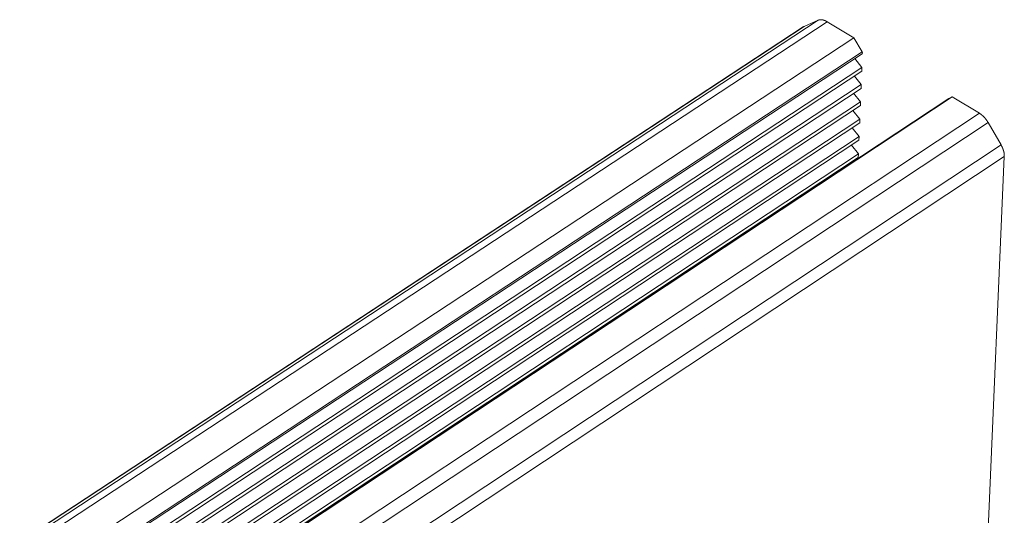
# Model space of a CAD drawing. Extents: x 3 to 247, y 3 to 12.
# Drawn here: x 61 to 61, y 8 to 8 of the extents above; entities that cross this region are included whole.
import ezdxf

# ---------------------------------------------------------------- set-up
doc = ezdxf.new("R2010")
doc.units = 0
doc.header["$MEASUREMENT"] = 0
doc.layers.get('0').update_dxf_attribs({"linetype": 'CONTINUOUS'})
doc.layers.add('DETAIL', color=1, linetype='CONTINUOUS')

# ---------------------------------------------------------------- blocks, each defined once
blk = doc.blocks.new('WEB00129')
at = {"color": 0, "linetype": 'Continuous', "lineweight": 0, "extrusion": (-5.55112e-17, 0.816497, 0.57735)}
for p, q in [((20.852, 11.0702), (24.6147, 13.5418)), ((20.8659, 11.0673), (24.6288, 13.5395)), ((24.5926, 13.5321), (24.6147, 13.5418)), ((24.6288, 13.5395), (24.671, 13.5141)), ((20.8295, 11.0607), (24.5912, 13.5314)), ((20.8308, 11.0614), (24.5926, 13.5321)), ((20.9082, 11.0394), (24.671, 13.5141)), ((24.671, 13.5141), (24.6837, 13.4921)), ((20.9215, 11.0163), (24.6837, 13.4921)), ((20.9216, 11.0134), (24.6837, 13.4892)), ((24.6723, 13.4818), (24.6836, 13.4677)), ((20.9224, 10.9915), (24.6836, 13.4677)), ((20.9224, 10.9855), (24.6834, 13.4619)), ((24.6836, 13.4677), (24.6834, 13.4619)), ((24.6716, 13.4541), (24.6825, 13.4405)), ((20.9224, 10.9637), (24.6825, 13.4405)), ((20.9224, 10.9578), (24.6822, 13.4347)), ((24.6705, 13.4269), (24.6814, 13.4134)), ((24.6825, 13.4405), (24.6822, 13.4347)), ((20.9224, 10.936), (24.6814, 13.4134)), ((21.0578, 10.9353), (24.8201, 13.4189)), ((21.058, 10.9354), (24.8202, 13.419)), ((21.063, 10.9374), (24.8254, 13.4213)), ((24.6814, 13.4134), (24.6811, 13.4075)), ((24.8202, 13.419), (24.8254, 13.4213)), ((24.8254, 13.4213), (24.8683, 13.3955)), ((20.9224, 10.9301), (24.6811, 13.4075)), ((21.1059, 10.9092), (24.8683, 13.3955)), ((24.6694, 13.3998), (24.6803, 13.3862)), ((20.9225, 10.9084), (24.6803, 13.3862)), ((20.9225, 10.9024), (24.68, 13.3803)), ((21.1199, 10.8937), (24.882, 13.381)), ((24.6803, 13.3862), (24.68, 13.3803)), ((24.882, 13.381), (24.9023, 13.3458)), ((24.6683, 13.3726), (24.6792, 13.359)), ((20.9225, 10.8807), (24.6792, 13.359)), ((20.9225, 10.8747), (24.6789, 13.3532)), ((24.6792, 13.359), (24.6789, 13.3532)), ((21.1412, 10.8568), (24.9023, 13.3458)), ((24.6672, 13.3455), (24.6781, 13.3319)), ((20.9225, 10.853), (24.6781, 13.3319)), ((20.9225, 10.8471), (24.6778, 13.3261)), ((21.147, 10.838), (24.9075, 13.3276)), ((24.6661, 13.3183), (24.6667, 13.3176)), ((24.6781, 13.3319), (24.6778, 13.3261)), ((24.9075, 13.3276), (24.8792, 12.6744))]:
    blk.add_line(p, q, dxfattribs=at)
at = {"color": 0, "linetype": 'Continuous', "lineweight": 0}
for points in [[(24.6147, 13.5418), (24.6148, 13.5418), (24.6149, 13.5419), (24.6151, 13.5419), (24.6152, 13.542), (24.6153, 13.542), (24.6154, 13.542), (24.6156, 13.5421), (24.6157, 13.5421), (24.6158, 13.5422), (24.6159, 13.5422), (24.6161, 13.5422), (24.6162, 13.5423), (24.6163, 13.5423), (24.6165, 13.5423), (24.6166, 13.5424), (24.6167, 13.5424), (24.6169, 13.5424), (24.617, 13.5424), (24.6171, 13.5425), (24.6173, 13.5425), (24.6174, 13.5425), (24.6175, 13.5425), (24.6177, 13.5425), (24.6178, 13.5426), (24.6179, 13.5426), (24.6181, 13.5426), (24.6182, 13.5426), (24.6184, 13.5426), (24.6185, 13.5426), (24.6186, 13.5426), (24.6188, 13.5426), (24.6189, 13.5426), (24.6191, 13.5426), (24.6192, 13.5426), (24.6194, 13.5426), (24.6195, 13.5426), (24.6197, 13.5426), (24.6198, 13.5426), (24.62, 13.5426), (24.6201, 13.5426), (24.6203, 13.5426), (24.6204, 13.5425), (24.6206, 13.5425), (24.6207, 13.5425), (24.6209, 13.5425), (24.621, 13.5425), (24.6212, 13.5424), (24.6213, 13.5424), (24.6215, 13.5424), (24.6216, 13.5424), (24.6218, 13.5423), (24.6219, 13.5423), (24.6221, 13.5423), (24.6222, 13.5422), (24.6224, 13.5422), (24.6225, 13.5422), (24.6227, 13.5421), (24.6229, 13.5421), (24.623, 13.542), (24.6232, 13.542), (24.6233, 13.542), (24.6235, 13.5419), (24.6236, 13.5419), (24.6238, 13.5418), (24.624, 13.5418), (24.6241, 13.5417), (24.6243, 13.5416), (24.6244, 13.5416), (24.6246, 13.5415), (24.6248, 13.5415), (24.6249, 13.5414), (24.6251, 13.5414), (24.6252, 13.5413), (24.6254, 13.5412), (24.6256, 13.5412), (24.6257, 13.5411), (24.6259, 13.541), (24.6261, 13.5409), (24.6262, 13.5409), (24.6264, 13.5408), (24.6265, 13.5407), (24.6267, 13.5406), (24.6269, 13.5406), (24.627, 13.5405), (24.6272, 13.5404), (24.6273, 13.5403), (24.6275, 13.5402), (24.6277, 13.5401), (24.6278, 13.5401), (24.628, 13.54), (24.6282, 13.5399), (24.6283, 13.5398), (24.6285, 13.5397), (24.6286, 13.5396), (24.6288, 13.5395)], [(24.5912, 13.5314), (24.5913, 13.5314), (24.5913, 13.5314), (24.5913, 13.5314), (24.5913, 13.5314), (24.5913, 13.5314), (24.5913, 13.5314), (24.5913, 13.5314), (24.5914, 13.5314), (24.5914, 13.5314), (24.5914, 13.5314), (24.5914, 13.5315), (24.5914, 13.5315), (24.5914, 13.5315), (24.5914, 13.5315), (24.5915, 13.5315), (24.5915, 13.5315), (24.5915, 13.5315), (24.5915, 13.5315), (24.5915, 13.5315), (24.5915, 13.5315), (24.5915, 13.5315), (24.5915, 13.5315), (24.5916, 13.5316), (24.5916, 13.5316), (24.5916, 13.5316), (24.5916, 13.5316), (24.5916, 13.5316), (24.5916, 13.5316), (24.5916, 13.5316), (24.5917, 13.5316), (24.5917, 13.5316), (24.5917, 13.5316), (24.5917, 13.5316), (24.5917, 13.5316), (24.5917, 13.5317), (24.5917, 13.5317), (24.5918, 13.5317), (24.5918, 13.5317), (24.5918, 13.5317), (24.5918, 13.5317), (24.5918, 13.5317), (24.5918, 13.5317), (24.5918, 13.5317), (24.5919, 13.5317), (24.5919, 13.5317), (24.5919, 13.5317), (24.5919, 13.5317), (24.5919, 13.5318), (24.5919, 13.5318), (24.5919, 13.5318), (24.592, 13.5318), (24.592, 13.5318), (24.592, 13.5318), (24.592, 13.5318), (24.592, 13.5318), (24.592, 13.5318), (24.592, 13.5318), (24.5921, 13.5318), (24.5921, 13.5318), (24.5921, 13.5318), (24.5921, 13.5319), (24.5921, 13.5319), (24.5921, 13.5319), (24.5922, 13.5319), (24.5922, 13.5319), (24.5922, 13.5319), (24.5922, 13.5319), (24.5922, 13.5319), (24.5922, 13.5319), (24.5922, 13.5319), (24.5923, 13.5319), (24.5923, 13.5319), (24.5923, 13.5319), (24.5923, 13.532), (24.5923, 13.532), (24.5923, 13.532), (24.5923, 13.532), (24.5924, 13.532), (24.5924, 13.532), (24.5924, 13.532), (24.5924, 13.532), (24.5924, 13.532), (24.5924, 13.532), (24.5924, 13.532), (24.5925, 13.532), (24.5925, 13.532), (24.5925, 13.532), (24.5925, 13.532), (24.5925, 13.5321), (24.5925, 13.5321), (24.5926, 13.5321), (24.5926, 13.5321), (24.5926, 13.5321), (24.5926, 13.5321), (24.5926, 13.5321)], [(24.6837, 13.4921), (24.6837, 13.4921), (24.6837, 13.492), (24.6838, 13.492), (24.6838, 13.492), (24.6838, 13.4919), (24.6838, 13.4919), (24.6838, 13.4918), (24.6838, 13.4918), (24.6839, 13.4918), (24.6839, 13.4917), (24.6839, 13.4917), (24.6839, 13.4917), (24.6839, 13.4916), (24.6839, 13.4916), (24.684, 13.4915), (24.684, 13.4915), (24.684, 13.4915), (24.684, 13.4914), (24.684, 13.4914), (24.684, 13.4914), (24.684, 13.4913), (24.6841, 13.4913), (24.6841, 13.4913), (24.6841, 13.4912), (24.6841, 13.4912), (24.6841, 13.4911), (24.6841, 13.4911), (24.6841, 13.4911), (24.6841, 13.491), (24.6841, 13.491), (24.6841, 13.491), (24.6842, 13.4909), (24.6842, 13.4909), (24.6842, 13.4909), (24.6842, 13.4908), (24.6842, 13.4908), (24.6842, 13.4907), (24.6842, 13.4907), (24.6842, 13.4907), (24.6842, 13.4906), (24.6842, 13.4906), (24.6842, 13.4906), (24.6842, 13.4905), (24.6842, 13.4905), (24.6842, 13.4905), (24.6842, 13.4904), (24.6842, 13.4904), (24.6842, 13.4904), (24.6842, 13.4903), (24.6842, 13.4903), (24.6842, 13.4903), (24.6842, 13.4902), (24.6842, 13.4902), (24.6842, 13.4902), (24.6842, 13.4901), (24.6842, 13.4901), (24.6842, 13.4901), (24.6842, 13.4901), (24.6842, 13.49), (24.6842, 13.49), (24.6842, 13.49), (24.6842, 13.4899), (24.6842, 13.4899), (24.6842, 13.4899), (24.6841, 13.4899), (24.6841, 13.4898), (24.6841, 13.4898), (24.6841, 13.4898), (24.6841, 13.4898), (24.6841, 13.4897), (24.6841, 13.4897), (24.6841, 13.4897), (24.6841, 13.4897), (24.6841, 13.4896), (24.684, 13.4896), (24.684, 13.4896), (24.684, 13.4896), (24.684, 13.4895), (24.684, 13.4895), (24.684, 13.4895), (24.684, 13.4895), (24.6839, 13.4895), (24.6839, 13.4894), (24.6839, 13.4894), (24.6839, 13.4894), (24.6839, 13.4894), (24.6839, 13.4894), (24.6838, 13.4893), (24.6838, 13.4893), (24.6838, 13.4893), (24.6838, 13.4893), (24.6838, 13.4893), (24.6838, 13.4893), (24.6837, 13.4892), (24.6837, 13.4892)], [(24.8201, 13.4189), (24.8201, 13.4189), (24.8201, 13.4189), (24.8201, 13.4189), (24.8201, 13.4189), (24.8201, 13.4189), (24.8201, 13.4189), (24.8201, 13.4189), (24.8201, 13.4189), (24.8201, 13.4189), (24.8201, 13.4189), (24.8201, 13.4189), (24.8201, 13.4189), (24.8201, 13.4189), (24.8201, 13.4189), (24.8201, 13.4189), (24.8201, 13.4189), (24.8201, 13.4189), (24.8201, 13.4189), (24.8201, 13.4189), (24.8201, 13.4189), (24.8201, 13.4189), (24.8201, 13.4189), (24.8201, 13.4189), (24.8201, 13.4189), (24.8201, 13.4189), (24.8201, 13.4189), (24.8201, 13.4189), (24.8201, 13.4189), (24.8201, 13.4189), (24.8201, 13.4189), (24.8201, 13.4189), (24.8201, 13.4189), (24.8201, 13.4189), (24.8201, 13.4189), (24.8201, 13.4189), (24.8201, 13.4189), (24.8201, 13.4189), (24.8201, 13.4189), (24.8201, 13.4189), (24.8201, 13.4189), (24.8201, 13.4189), (24.8201, 13.419), (24.8201, 13.419), (24.8201, 13.419), (24.8201, 13.419), (24.8201, 13.419), (24.8201, 13.419), (24.8202, 13.419), (24.8202, 13.419), (24.8202, 13.419), (24.8202, 13.419), (24.8202, 13.419), (24.8202, 13.419), (24.8202, 13.419), (24.8202, 13.419), (24.8202, 13.419), (24.8202, 13.419), (24.8202, 13.419), (24.8202, 13.419), (24.8202, 13.419), (24.8202, 13.419), (24.8202, 13.419), (24.8202, 13.419), (24.8202, 13.419), (24.8202, 13.419), (24.8202, 13.419), (24.8202, 13.419), (24.8202, 13.419), (24.8202, 13.419), (24.8202, 13.419), (24.8202, 13.419), (24.8202, 13.419), (24.8202, 13.419), (24.8202, 13.419), (24.8202, 13.419), (24.8202, 13.419), (24.8202, 13.419), (24.8202, 13.419), (24.8202, 13.419), (24.8202, 13.419), (24.8202, 13.419), (24.8202, 13.419), (24.8202, 13.419), (24.8202, 13.419), (24.8202, 13.419), (24.8202, 13.419), (24.8202, 13.419), (24.8202, 13.419), (24.8202, 13.419), (24.8202, 13.419), (24.8202, 13.419), (24.8202, 13.419), (24.8202, 13.419), (24.8202, 13.419), (24.8202, 13.419)], [(24.8683, 13.3955), (24.8684, 13.3954), (24.8686, 13.3953), (24.8688, 13.3952), (24.8689, 13.3951), (24.8691, 13.395), (24.8692, 13.3949), (24.8694, 13.3948), (24.8696, 13.3947), (24.8697, 13.3946), (24.8699, 13.3945), (24.8701, 13.3943), (24.8702, 13.3942), (24.8704, 13.3941), (24.8705, 13.394), (24.8707, 13.3939), (24.8709, 13.3938), (24.871, 13.3936), (24.8712, 13.3935), (24.8713, 13.3934), (24.8715, 13.3933), (24.8717, 13.3931), (24.8718, 13.393), (24.872, 13.3929), (24.8721, 13.3928), (24.8723, 13.3926), (24.8725, 13.3925), (24.8726, 13.3924), (24.8728, 13.3922), (24.8729, 13.3921), (24.8731, 13.392), (24.8732, 13.3918), (24.8734, 13.3917), (24.8735, 13.3915), (24.8737, 13.3914), (24.8739, 13.3913), (24.874, 13.3911), (24.8742, 13.391), (24.8743, 13.3908), (24.8745, 13.3907), (24.8746, 13.3905), (24.8748, 13.3904), (24.8749, 13.3902), (24.8751, 13.3901), (24.8752, 13.3899), (24.8754, 13.3898), (24.8755, 13.3896), (24.8757, 13.3895), (24.8758, 13.3893), (24.876, 13.3892), (24.8761, 13.389), (24.8763, 13.3888), (24.8764, 13.3887), (24.8766, 13.3885), (24.8767, 13.3884), (24.8768, 13.3882), (24.877, 13.388), (24.8771, 13.3879), (24.8773, 13.3877), (24.8774, 13.3875), (24.8775, 13.3874), (24.8777, 13.3872), (24.8778, 13.387), (24.878, 13.3869), (24.8781, 13.3867), (24.8782, 13.3865), (24.8784, 13.3863), (24.8785, 13.3862), (24.8786, 13.386), (24.8788, 13.3858), (24.8789, 13.3856), (24.879, 13.3855), (24.8792, 13.3853), (24.8793, 13.3851), (24.8794, 13.3849), (24.8796, 13.3848), (24.8797, 13.3846), (24.8798, 13.3844), (24.8799, 13.3842), (24.8801, 13.384), (24.8802, 13.3838), (24.8803, 13.3837), (24.8804, 13.3835), (24.8806, 13.3833), (24.8807, 13.3831), (24.8808, 13.3829), (24.8809, 13.3827), (24.881, 13.3825), (24.8812, 13.3824), (24.8813, 13.3822), (24.8814, 13.382), (24.8815, 13.3818), (24.8816, 13.3816), (24.8817, 13.3814), (24.8818, 13.3812), (24.882, 13.381)], [(24.9023, 13.3458), (24.9024, 13.3456), (24.9025, 13.3454), (24.9026, 13.3452), (24.9028, 13.345), (24.9029, 13.3448), (24.903, 13.3446), (24.9031, 13.3444), (24.9032, 13.3442), (24.9033, 13.344), (24.9034, 13.3438), (24.9035, 13.3436), (24.9036, 13.3434), (24.9037, 13.3433), (24.9038, 13.3431), (24.9039, 13.3429), (24.9039, 13.3427), (24.904, 13.3425), (24.9041, 13.3423), (24.9042, 13.3421), (24.9043, 13.3419), (24.9044, 13.3417), (24.9045, 13.3415), (24.9046, 13.3413), (24.9047, 13.3411), (24.9047, 13.3409), (24.9048, 13.3407), (24.9049, 13.3405), (24.905, 13.3403), (24.9051, 13.3401), (24.9051, 13.3399), (24.9052, 13.3397), (24.9053, 13.3395), (24.9054, 13.3393), (24.9054, 13.3391), (24.9055, 13.3389), (24.9056, 13.3387), (24.9057, 13.3385), (24.9057, 13.3383), (24.9058, 13.3381), (24.9059, 13.3379), (24.9059, 13.3377), (24.906, 13.3375), (24.906, 13.3373), (24.9061, 13.3371), (24.9062, 13.3369), (24.9062, 13.3368), (24.9063, 13.3366), (24.9063, 13.3364), (24.9064, 13.3362), (24.9064, 13.336), (24.9065, 13.3358), (24.9065, 13.3356), (24.9066, 13.3354), (24.9066, 13.3352), (24.9067, 13.335), (24.9067, 13.3348), (24.9068, 13.3346), (24.9068, 13.3344), (24.9069, 13.3342), (24.9069, 13.334), (24.9069, 13.3338), (24.907, 13.3336), (24.907, 13.3334), (24.907, 13.3333), (24.9071, 13.3331), (24.9071, 13.3329), (24.9071, 13.3327), (24.9072, 13.3325), (24.9072, 13.3323), (24.9072, 13.3321), (24.9073, 13.3319), (24.9073, 13.3317), (24.9073, 13.3316), (24.9073, 13.3314), (24.9073, 13.3312), (24.9074, 13.331), (24.9074, 13.3308), (24.9074, 13.3306), (24.9074, 13.3305), (24.9074, 13.3303), (24.9074, 13.3301), (24.9074, 13.3299), (24.9075, 13.3297), (24.9075, 13.3295), (24.9075, 13.3294), (24.9075, 13.3292), (24.9075, 13.329), (24.9075, 13.3288), (24.9075, 13.3287), (24.9075, 13.3285), (24.9075, 13.3283), (24.9075, 13.3281), (24.9075, 13.328), (24.9075, 13.3278), (24.9075, 13.3276)]]:
    blk.add_lwpolyline(points, dxfattribs=at)

msp = doc.modelspace()

# ---------------------------------------------------------------- block references
at = {"layer": 'DETAIL', "xscale": 0.3125, "yscale": 0.3125, "zscale": 0.3125}
msp.add_blockref('WEB00129', (53.44391, 3.56143), dxfattribs=at)

doc.saveas('drawing.dxf')
